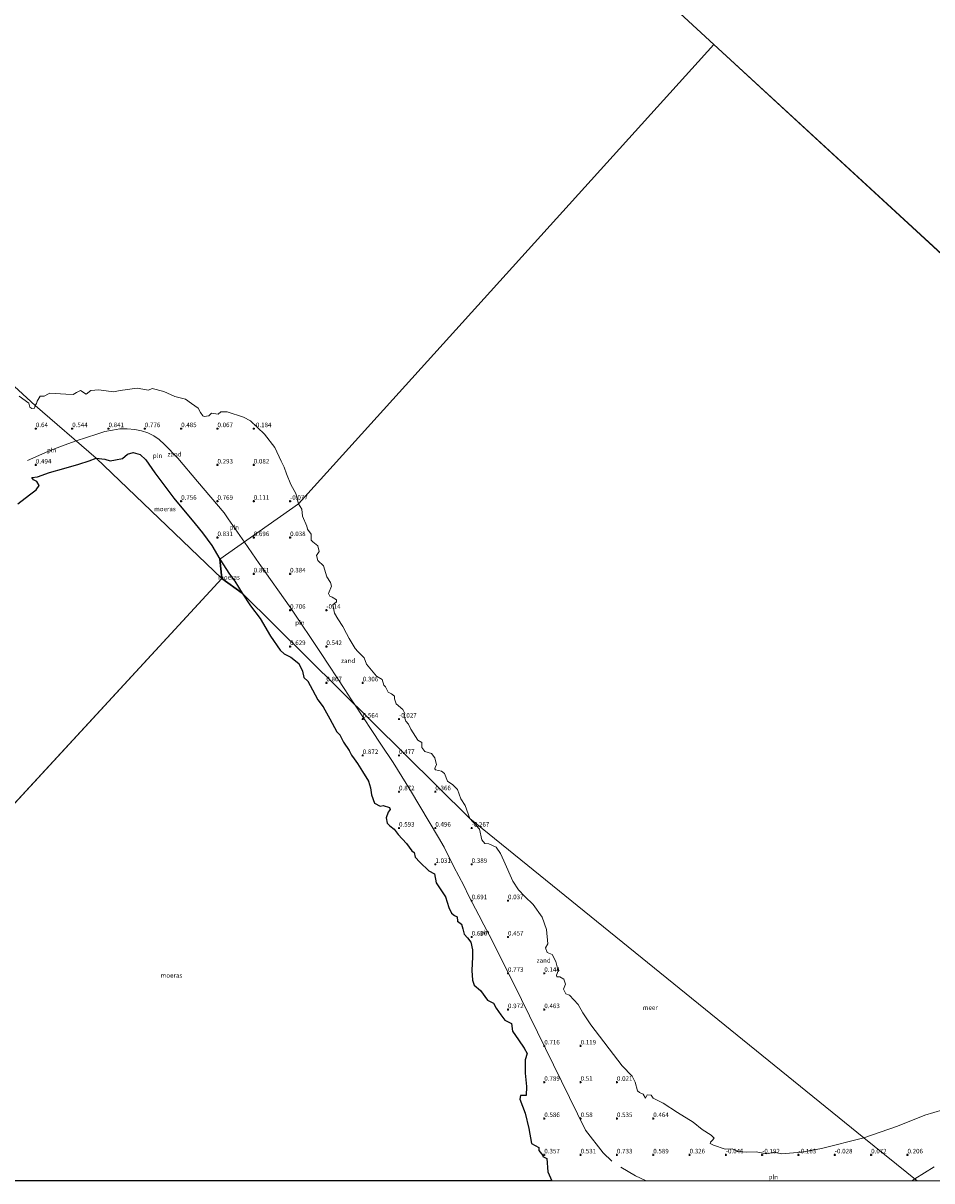
# Model space of a CAD drawing. Units: metres. Extents: x 152682 to 159265, y 512500 to 518751.
# Drawn here: x 155200 to 155700, y 512500 to 513138 of the extents above; entities that cross this region are included whole.
import ezdxf
from ezdxf.enums import TextEntityAlignment as Align

# ---------------------------------------------------------------- set-up
doc = ezdxf.new("R2010")
doc.units = ezdxf.units.M
doc.layers.get('0').update_dxf_attribs({"lineweight": 25})
for name, color, linetype, lineweight in [('B-ME-GW-HOOGTEPUNT-S-B1', 10, 'Continuous', 25), ('B-ME-IE-GRONDWERKLIJN-GROND_NIETINGERICHT-GV-B6', 253, 'Continuous', 18), ('B-ME-IE-HULPGEOMETRIE-L-B1', 53, 'Continuous', 18), ('B-ME-IE-INRICHTINGSELEMENT-L-B1', 253, 'Continuous', 18), ('B-ME-IE-MOERAS-GV-B6', 10, 'Continuous', 25), ('B-ME-KG-KADASTRAAL-OPNAMEDTMGRENS-L-B1', 10, 'Continuous', 25), ('B-ME-OB-WATERLIJN-L-B1', 133, 'OB-WATERLIJN', 18), ('B-ME-OG-WATER-GV-B6', 153, 'Continuous', 18)]:
    doc.layers.add(name, color=color, linetype=linetype, lineweight=lineweight)
doc.styles.add('NLCS-ISO', font='NLCS-ISO.TTF')
doc.linetypes.add('OB-WATERLIJN', pattern='A,10,[32,NLCS.SHX,S=2,R=0,X=0,Y=0],-12', length=22)

# ---------------------------------------------------------------- blocks, each defined once
blk = doc.blocks.new('d20bz_FeatureWriter_4_38_FMEBLOCK1')
at = {"layer": 'B-ME-IE-INRICHTINGSELEMENT-L-B1'}
blk.add_line((79.21, -3.81, 1.38), (80.95, -2.73, 1.38), dxfattribs=at)
blk.add_polyline3d([(-80.95, 3.81, 1.5), (-72.84, -1, 1.48), (-67.08, -3.81, 1.45)], dxfattribs=at)
blk = doc.blocks.new('d20bz_FeatureWriter_4_38_FMEBLOCK3')
at = {"layer": 'B-ME-OB-WATERLIJN-L-B1'}
for points in [[(-137.88, -24.83, -0.3), (-119.2, -18.37, -0.3), (-104.31, -12.25, -0.3), (-94.24, -9.32, -0.3), (-83.42, -4.13, -0.3), (-77.82, -0.83, -0.3), (-68.05, 4.46, -0.3), (-62.73, 7.14, -0.3), (-61.09, 9.16, -0.3), (-61.04, 10.06, -0.3), (-59.94, 10.39, -0.3), (-58.74, 12.14, -0.3), (-54.12, 13.53, -0.3), (-51.86, 15.35, -0.3), (-51.36, 18.74, -0.3), (-48.75, 20.02, -0.3), (-47.26, 19.5, -0.3), (-46.31, 19.11, -0.3), (-43.66, 21.96, -0.3), (-40.77, 23.21, -0.3), (-38.93, 26.27, -0.3), (-36.66, 27.06, -0.3), (-34.31, 28.79, -0.3), (-30.11, 30.54, -0.3), (-27.97, 33.58, -0.3), (-25.17, 33.5, -0.3), (-21.26, 33.73, -0.3), (-17.15, 36.18, -0.3), (-17.37, 37.75, -0.3), (-16.66, 37.95, -0.3), (-14.17, 37.58, -0.3), (-10.32, 38.8, -0.3), (-7.68, 40.31, -0.3), (-6.53, 42.94, -0.3), (-4.12, 44.96, -0.3), (-1.46, 43.24, -0.3), (2.14, 41.11, -0.3), (5.91, 41.39, -0.3), (8.85, 42.27, -0.3), (7.7, 43.38, -0.3), (5.89, 44.2, -0.3), (8.05, 47.32, -0.3), (10.88, 48.44, -0.3), (13.65, 48.37, -0.3), (17.28, 46.04, -0.3), (17.93, 44.2, -0.3), (16.95, 42.2, -0.3), (18.58, 42.04, -0.3), (21.74, 44.73, -0.3), (23.95, 46.44, -0.3), (27.83, 46.31, -0.3), (32.83, 46.66, -0.3), (39.53, 46.08, -0.3), (41.92, 44.54, -0.3), (44.44, 44.83, -0.3), (46, 44.77, -0.3), (53.15, 41.81, -0.3), (53.22, 39.92, -0.3), (55.28, 40.08, -0.3), (57.71, 40.39, -0.3), (60.77, 39.56, -0.3), (63.62, 40.13, -0.3), (66.9, 38.39, -0.3), (71.04, 37.8, -0.3), (80.39, 34.07, -0.3), (88.02, 29.81, -0.3), (96.17, 21.88, -0.3), (98.2, 18.01, -0.3), (104.95, 10.66, -0.3), (107.09, 7.91, -0.3), (113.86, -1.44, -0.3), (118.35, -6.87, -0.3), (124.55, -15.76, -0.3), (126.85, -18.42, -0.3), (128.51, -20.72, -0.3), (129.3, -21.89, -0.3), (131.2, -25.07, -0.3), (130.83, -26.94, -0.3), (129.8, -27.18, -0.3), (130.78, -28.37, -0.3), (131.83, -29.92, -0.3), (130.79, -31.22, -0.3), (131.72, -37.64, -0.3), (136.92, -42.21, -0.3), (137.88, -45.82, -0.3), (136.72, -47.34, -0.3), (135.62, -48.11, -0.3), (135.74, -48.44, -0.3)], [(84.2, -48.44, -0.3), (78.27, -39.98, -0.3), (71.8, -30.53, -0.3), (60.64, -16.69, -0.3), (59.34, -14.96, -0.3), (53.99, -7.21, -0.3), (49.72, -2.62, -0.3), (42.91, 4.67, -0.3), (33.57, 11.27, -0.3), (27.75, 14.51, -0.3), (24.84, 16.06, -0.3), (21.05, 15.4, -0.3), (18.79, 14.55, -0.3), (8.83, 16.72, -0.3), (5.43, 16.9, -0.3), (-2.34, 12.86, -0.3), (-11.22, 9.71, -0.3), (-16.08, 8.84, -0.3), (-17.17, 8.8, -0.3), (-17.56, 7.83, -0.3), (-20.49, 6.81, -0.3), (-25.06, 2.48, -0.3), (-30.95, -1.72, -0.3), (-45.14, -12.44, -0.3), (-57.26, -20.31, -0.3), (-69.99, -29.66, -0.3), (-77.53, -36.02, -0.3), (-88.78, -43.86, -0.3), (-95.33, -48.44, -0.3)]]:
    blk.add_polyline3d(points, dxfattribs=at)
blk = doc.blocks.new('hoogtepunt')
for p, q in [((-0.5, 0), (0.5, 0)), ((0, 0.5), (0, -0.5))]:
    blk.add_line(p, q)

msp = doc.modelspace()

# ---------------------------------------------------------------- linework, layer by layer
at = {"layer": 'B-ME-IE-GRONDWERKLIJN-GROND_NIETINGERICHT-GV-B6'}
for points in [[(155240.1774, 512898.1278, 0.3091), (155206.468, 512927.061, -0.3), (155207.232, 512928.221, -0.3), (155207.6, 512929.485, -0.3), (155209.181, 512932.287, -0.3), (155211.393, 512932.186, -0.3), (155213.759, 512933.556, -0.3), (155214.58, 512933.77, -0.3), (155223.308, 512933.337, -0.3), (155227.409, 512933.081, -0.3), (155229.307, 512934.263, -0.3), (155231.488, 512935.38, -0.3), (155234.588, 512933.288, -0.3), (155237.227, 512935.297, -0.3), (155241.5, 512935.698, -0.3), (155249.721, 512934.51, -0.3), (155253.241, 512935.286, -0.3), (155262.591, 512936.585, -0.3), (155268.934, 512935.54, -0.3), (155270.856, 512936.399, -0.3), (155277.332, 512934.716, -0.3), (155283.5, 512931.971, -0.3), (155289.206, 512930.479, -0.3), (155292.599, 512928.129, -0.3), (155296.217, 512925.617, -0.3), (155297.616, 512923.216, -0.3), (155298.757, 512921.356, -0.3), (155299.564, 512921.064, -0.3), (155302.228, 512921.321, -0.3), (155303.668, 512922.88, -0.3), (155307.327, 512922.37, -0.3), (155308.822, 512923.495, -0.3), (155312.269, 512923.545, -0.3), (155321.291, 512920.667, -0.3), (155325.116, 512918.544, -0.3), (155332.786, 512911.289, -0.3), (155338.47, 512903.997, -0.3), (155341.887, 512896.431, -0.3), (155343.54, 512893.129, -0.3), (155344.968, 512889.5, -0.3), (155347.379, 512883.611, -0.3), (155350.132, 512878.595, -0.3), (155351.577, 512872.913, -0.3), (155308.1972, 512842.3337, 0.5941), (155303.8238, 512849.8878, 0.8601), (155298.6552, 512856.9118, 0.0516), (155294.5468, 512861.8153, 0.9153), (155282.9175, 512876.062, 0.6311), (155272.4147, 512889.9111, 0.8263), (155267.4449, 512897.0676, 0.4954), (155264.3968, 512900.1158, 0.6365), (155260.4872, 512901.176, 0.4974), (155257.3728, 512900.182, 0.3968), (155254.5235, 512897.8628, 0.3411), (155250.8127, 512897.0676, 0.2984), (155247.7977, 512896.5375, 0.2656), (155244.8159, 512897.4652, 0.3003), (155240.1774, 512898.1278, 0.3091)], [(155197.662, 512932.254, -0.3), (155203.004, 512928.265, -0.3), (155203.646, 512926.228, -0.3), (155204.658, 512925.334, -0.3), (155206.084, 512925.574, -0.3), (155206.468, 512927.061, -0.3), (155240.1774, 512898.1278, 0.3091)], [(155240.1774, 512898.1278, 0.3091), (155236.2678, 512896.6038, 0.3121), (155230.6354, 512894.6821, 0.3415), (155222.2199, 512892.4292, 0.4404), (155214.3676, 512890.2425, 0.497), (155207.8075, 512887.7244, 0.9083), (155204.6931, 512887.4594, 0.9686), (155205.5545, 512886.1341, 0.8949), (155207.4762, 512885.2727, 0.6399), (155208.7352, 512882.9534, 0.7385), (155207.0124, 512880.5679, 0.3604), (155203.4341, 512877.9174, 0.3871), (155196.874, 512872.8151, 0.9777)], [(155445.899, 512699.588, -0.3), (155320.4229, 512823.7799, 0.4467), (155316.447, 512830.34, 0.4341), (155313.5314, 512834.2495, 0.4885), (155308.1972, 512842.3337, 0.5941), (155351.577, 512872.913, -0.3), (155353.402, 512869.977, -0.3), (155353.657, 512866.196, -0.3), (155356.141, 512860.552, -0.3), (155356.55, 512858.926, -0.3), (155358.517, 512856.214, -0.3), (155358.465, 512852.81, -0.3), (155359.433, 512851.924, -0.3), (155362.243, 512849.71, -0.3), (155362.811, 512846.6, -0.3), (155361.504, 512844.502, -0.3), (155362.134, 512841.638, -0.3), (155365.289, 512838.767, -0.3), (155367.209, 512832.682, -0.3), (155369.179, 512829.657, -0.3), (155369.7, 512827.564, -0.3), (155368.12, 512823.443, -0.3), (155368.714, 512821.987, -0.3), (155370.106, 512821.485, -0.3), (155372.475, 512820.093, -0.3), (155372.479, 512818.886, -0.3), (155370.427, 512817.249, -0.3), (155371.265, 512812.688, -0.3), (155373.202, 512809.501, -0.3), (155375.849, 512805.365, -0.3), (155378.004, 512801.497, -0.3), (155379.405, 512798.759, -0.3), (155382.745, 512793.283, -0.3), (155384.134, 512791.598, -0.3), (155387.59, 512788.088, -0.3), (155389.037, 512784.54, -0.3), (155394.53, 512778.045, -0.3), (155397.641, 512776.156, -0.3), (155398.575, 512773.068, -0.3), (155399.372, 512772.015, -0.3), (155400.828, 512769.229, -0.3), (155402.714, 512768.332, -0.3), (155404.309, 512766.889, -0.3), (155404.311, 512765.411, -0.3), (155405.325, 512762.68, -0.3), (155409.061, 512759.562, -0.3), (155410.16, 512757.473, -0.3), (155409.779, 512755.92, -0.3), (155410.637, 512753.145, -0.3), (155412.037, 512751.457, -0.3), (155413.434, 512748.797, -0.3), (155417.286, 512742.764, -0.3), (155419.419, 512741.463, -0.3), (155419.418, 512738.771, -0.3), (155421.076, 512736.484, -0.3), (155424.784, 512735.328, -0.3), (155426.569, 512733.078, -0.3), (155427.518, 512729.233, -0.3), (155426.778, 512727.822, -0.3), (155426.636, 512726.953, -0.3), (155427.032, 512726.464, -0.3), (155430.232, 512725.737, -0.3), (155431.903, 512724.363, -0.3), (155433.602, 512720.084, -0.3), (155436.559, 512718.129, -0.3), (155439.021, 512715.541, -0.3), (155440.909, 512710.468, -0.3), (155443.231, 512706.695, -0.3), (155445.899, 512699.588, -0.3)], [(155692.3, 512500, -0.3), (155491.067, 512500, -0.0094), (155488.8323, 512504.9847, 0.0237), (155488.236, 512512.2737, 0.3175), (155485.983, 512513.4664, 0.3288), (155486.0493, 512513.9303, 0.3354), (155483.9288, 512516.7796, 0.611), (155483.8626, 512518.4362, 0.7344), (155479.8205, 512520.6229, 0.352), (155478.4289, 512528.7734, 0.6081), (155476.3085, 512537.2551, 0.3605), (155473.4923, 512544.9417, 0.3489), (155473.8236, 512546.9297, 0.3739), (155476.8055, 512546.9959, 0.409), (155477.0705, 512551.8994, 0.3888), (155476.3085, 512559.321, 0.5478), (155476.3747, 512566.7425, 0.3415), (155477.435, 512570.1883, 1.1119), (155475.7121, 512573.1701, 0.7957), (155472.5977, 512577.7423, 0.5548), (155469.3176, 512582.3808, 0.9426), (155468.8538, 512586.6879, 0.6631), (155465.2093, 512588.4771, 0.806), (155462.8901, 512591.5252, 0.4554), (155460.4383, 512595.1697, 0.4759), (155458.9142, 512597.8865, 0.5439), (155455.6673, 512599.6094, 0.6285), (155451.6583, 512604.8442, 0.1047), (155448.2789, 512607.8261, 0.48), (155447.2849, 512610.4766, 0.4143), (155447.0199, 512615.7778, 0.3708), (155447.2849, 512623.4644, 0.7455), (155447.2849, 512627.3077, 1.0827), (155446.4235, 512631.4823, 1.0386), (155444.6344, 512633.934, 0.9758), (155442.779, 512635.7894, 0.434), (155441.9507, 512638.7713, 0.7798), (155441.2218, 512641.2893, 0.9856), (155439.1013, 512642.9459, 0.6964), (155438.9026, 512645.4639, 0.6782), (155437.511, 512646.1928, 0.6235), (155435.8544, 512647.4519, 0.3489), (155434.3304, 512650.6325, 0.5147), (155432.4087, 512656.4637, 1.2389), (155427.2401, 512664.2166, 0.775), (155426.3787, 512669.0539, 0.7453), (155423.2974, 512670.7105, 1.4764), (155418.3276, 512675.4814, 0.8225), (155415.8096, 512678.3308, 0.801), (155415.2795, 512680.8488, 0.9342), (155414.0205, 512681.7102, 0.8466), (155410.9724, 512685.7523, 0.5729), (155406.367, 512690.7221, 0.464), (155404.1141, 512693.704, 0.8384), (155401.7286, 512695.4931, 0.8883), (155400.337, 512696.9509, 1.0212), (155399.8069, 512699.8665, 0.5793), (155400.9334, 512703.1135, 0.448), (155401.9936, 512704.5713, 0.3641), (155401.596, 512705.5652, 0.077), (155398.2166, 512706.6917, 0.2038), (155396.4937, 512706.4266, 0.6284), (155393.3793, 512707.9507, 0.7238), (155391.6565, 512712.5892, 0.6696), (155391.1263, 512716.4987, 0.6091), (155389.9999, 512720.1433, 0.568), (155386.7198, 512725.3781, 0.5799), (155384.003, 512729.884, 0.8217), (155382.2139, 512732.4021, 0.8435), (155380.6235, 512734.5225, 1.082), (155379.4308, 512737.0405, 0.5572), (155376.3164, 512741.679, 0.4437), (155374.2622, 512745.5886, 0.6732), (155372.5393, 512747.2452, 0.5536), (155368.7292, 512754.5342, 0.6754), (155365.0184, 512761.1606, 0.6756), (155362.1028, 512764.9376, 0.5441), (155359.1872, 512770.5037, 0.3673), (155356.7354, 512775.2747, 0.2473), (155354.4825, 512777.1964, 0.3375), (155353.6873, 512780.7084, 0.1941), (155351.7656, 512784.9493, 0.2943), (155347.2928, 512788.4612, 0.3271), (155343.7146, 512790.2504, 0.3315), (155341.4616, 512792.3045, 0.2171), (155336.1605, 512799.9911, 0.2506), (155330.4618, 512809.6657, 0.2792), (155325.1276, 512816.7559, 0.3754), (155320.4229, 512823.7799, 0.4467), (155445.899, 512699.588, -0.3), (155451.285, 512693.72, -0.3), (155452.47, 512687.74, -0.3), (155454.179, 512685.768, -0.3), (155456.251, 512685.584, -0.3), (155460.299, 512683.73, -0.3), (155462.816, 512680.355, -0.3), (155464.611, 512676.175, -0.3), (155469.585, 512665.139, -0.3), (155472.678, 512660.242, -0.3), (155476.243, 512656.642, -0.3), (155480.685, 512652.289, -0.3), (155485.773, 512645.312, -0.3), (155488.02, 512638.5, -0.3), (155488.837, 512630.592, -0.3), (155487.474, 512628.407, -0.3), (155488.433, 512625.823, -0.3), (155491.127, 512624.635, -0.3), (155493.323, 512620.822, -0.3), (155494.507, 512615.585, -0.3), (155493.571, 512613.218, -0.3), (155493.839, 512612.281, -0.3), (155495.501, 512612.426, -0.3), (155497.561, 512611.08, -0.3), (155498.555, 512608.4, -0.3), (155497.546, 512605.607, -0.3), (155498.793, 512603.077, -0.3), (155500.677, 512602.229, -0.3), (155505.522, 512597.05, -0.3), (155508.133, 512592.627, -0.3), (155512.5, 512585.977, -0.3), (155529.834, 512563.37, -0.3), (155535.239, 512557.679, -0.3), (155536.957, 512554.42, -0.3), (155538.169, 512549.656, -0.3), (155539.377, 512548.671, -0.3), (155541.391, 512547.746, -0.3), (155542.591, 512545.568, -0.3), (155543.469, 512547.401, -0.3), (155545.81, 512547.148, -0.3), (155546.858, 512545.504, -0.3), (155552.294, 512542.727, -0.3), (155560.24, 512537.583, -0.3), (155568.831, 512532.38, -0.3), (155573.755, 512528.313, -0.3), (155578.7, 512525.251, -0.3), (155580.421, 512523.438, -0.3), (155579.415, 512522.147, -0.3), (155578.334, 512521.246, -0.3), (155578.209, 512520.644, -0.3), (155580.042, 512519.567, -0.3), (155586.521, 512517.37, -0.3), (155590.261, 512517.656, -0.3), (155593.54, 512516.197, -0.3), (155598.5, 512515.849, -0.3), (155603.5, 512515.979, -0.3), (155609.5, 512514.865, -0.3), (155613.471, 512515.864, -0.3), (155617.5, 512514.841, -0.3), (155628.602, 512515.799, -0.3), (155639.554, 512517.839, -0.3), (155662.79, 512523.61, -0.3), (155692.3, 512500, -0.3)], [(155705.3399, 512500, -0.3), (155692.3, 512500, -0.3), (155662.79, 512523.61, -0.3), (155681.467, 512530.069, -0.3), (155696.362, 512536.184, -0.3), (155706.433, 512539.119, -0.3)]]:
    msp.add_polyline3d(points, dxfattribs=at)
at = {"layer": 'B-ME-IE-HULPGEOMETRIE-L-B1'}
msp.add_line((155309.2574, 512831.8133, -0.3), (155038.2124, 512537.6457, -0.3), dxfattribs=at)
for points in [[(154720.9222, 513373.9034, -0.3), (155206.468, 512927.061, -0.3), (155240.1774, 512898.1278, 0.3091), (155309.2574, 512831.8133, -0.3)], [(155580.3024, 513125.9809, -0.3), (155351.577, 512872.913, -0.3), (155308.1972, 512842.3337, 0.5941), (155309.2574, 512831.8133, -0.3)], [(155309.2574, 512831.8133, -0.3), (155320.4229, 512823.7799, 0.4467), (155445.899, 512699.588, -0.3), (155662.79, 512523.61, -0.3), (155692.3, 512500, -0.3)]]:
    msp.add_polyline3d(points, dxfattribs=at)
at = {"layer": 'B-ME-IE-INRICHTINGSELEMENT-L-B1'}
for points in [[(155310.6439, 512867.9962, 1.484), (155295.959, 512885.128, 1.577), (155285.088, 512898.135, 1.473), (155277.63, 512905.625, 1.307), (155274.8235, 512908.3565, 1.3359), (155271.764, 512910.396, 1.363), (155268.545, 512911.9247, 1.3605), (155265.023, 512913.047, 1.358), (155261.3549, 512913.9235, 1.3892), (155257.157, 512914.12, 1.424), (155253.1954, 512914.1429, 1.4162), (155249.0472, 512913.5106, 1.408), (155244.8537, 512912.6791, 1.3914), (155240.446, 512911.364, 1.373), (155229.1556, 512907.5879, 1.3629)], [(155229.1556, 512907.5879, 1.3629), (155224.5252, 512906.0393, 1.3587), (155217.124, 512903.151, 1.352), (155213.3933, 512901.7266, 1.3483), (155202.317, 512896.79, 1.337)], [(155310.6439, 512867.9962, 1.484), (155312.839, 512864.696, 1.397), (155321.7271, 512851.8713, 1.3752)], [(155321.7271, 512851.8713, 1.3752), (155329.942, 512840.018, 1.355), (155347.265, 512815.389, 1.434), (155363.941, 512790.41, 1.426), (155377.0557, 512770.5494, 1.4403), (155380.3722, 512765.4626, 1.444), (155382.3069, 512762.5292, 1.4424)], [(155382.3069, 512762.5292, 1.4424), (155396.843, 512740.49, 1.43), (155403.584, 512730.4978, 1.4316), (155413.194, 512714.964, 1.434), (155428.577, 512689.148, 1.385), (155431.7235, 512683.7659, 1.3854), (155437.0694, 512673.0348, 1.3862), (155442.593, 512662.602, 1.387), (155445.3975, 512656.8678, 1.3893), (155450.8958, 512646.2701, 1.3937), (155453.6615, 512640.9612, 1.3958), (155456.5685, 512635.5712, 1.398), (155470.001, 512608.914, 1.37), (155483.06, 512581.908, 1.42), (155496.382, 512554.968, 1.444), (155509.608, 512527.887, 1.356), (155519.303, 512515.441, 1.431), (155524.1473, 512510.8331, 1.442)], [(155690.9484, 512501.0814, 1.3825), (155701.498, 512507.647, 1.416)]]:
    msp.add_polyline3d(points, dxfattribs=at)
at = {"layer": 'B-ME-IE-MOERAS-GV-B6'}
for points in [[(155240.1774, 512898.1278, 0.3091), (155309.2574, 512831.8133, -0.3), (155038.2124, 512537.6457, -0.3)], [(155196.874, 512872.8151, 0.9777), (155203.4341, 512877.9174, 0.3871), (155207.0124, 512880.5679, 0.3604), (155208.7352, 512882.9534, 0.7385), (155207.4762, 512885.2727, 0.6399), (155205.5545, 512886.1341, 0.8949), (155204.6931, 512887.4594, 0.9686), (155207.8075, 512887.7244, 0.9083), (155214.3676, 512890.2425, 0.497), (155222.2199, 512892.4292, 0.4404), (155230.6354, 512894.6821, 0.3415), (155236.2678, 512896.6038, 0.3121), (155240.1774, 512898.1278, 0.3091)], [(155240.1774, 512898.1278, 0.3091), (155244.8159, 512897.4652, 0.3003), (155247.7977, 512896.5375, 0.2656), (155250.8127, 512897.0676, 0.2984), (155254.5235, 512897.8628, 0.3411), (155257.3728, 512900.182, 0.3968), (155260.4872, 512901.176, 0.4974), (155264.3968, 512900.1158, 0.6365), (155267.4449, 512897.0676, 0.4954), (155272.4147, 512889.9111, 0.8263), (155282.9175, 512876.062, 0.6311), (155294.5468, 512861.8153, 0.9153), (155298.6552, 512856.9118, 0.0516), (155303.8238, 512849.8878, 0.8601), (155308.1972, 512842.3337, 0.5941), (155309.2574, 512831.8133, -0.3), (155240.1774, 512898.1278, 0.3091)], [(155309.2574, 512831.8133, -0.3), (155308.1972, 512842.3337, 0.5941), (155313.5314, 512834.2495, 0.4885), (155316.447, 512830.34, 0.4341), (155320.4229, 512823.7799, 0.4467), (155309.2574, 512831.8133, -0.3)], [(155038.2124, 512537.6457, -0.3), (155309.2574, 512831.8133, -0.3), (155320.4229, 512823.7799, 0.4467), (155325.1276, 512816.7559, 0.3754), (155330.4618, 512809.6657, 0.2792), (155336.1605, 512799.9911, 0.2506), (155341.4616, 512792.3045, 0.2171), (155343.7146, 512790.2504, 0.3315), (155347.2928, 512788.4612, 0.3271), (155351.7656, 512784.9493, 0.2943), (155353.6873, 512780.7084, 0.1941), (155354.4825, 512777.1964, 0.3375), (155356.7354, 512775.2747, 0.2473), (155359.1872, 512770.5037, 0.3673), (155362.1028, 512764.9376, 0.5441), (155365.0184, 512761.1606, 0.6756), (155368.7292, 512754.5342, 0.6754), (155372.5393, 512747.2452, 0.5536), (155374.2622, 512745.5886, 0.6732), (155376.3164, 512741.679, 0.4437), (155379.4308, 512737.0405, 0.5572), (155380.6235, 512734.5225, 1.082), (155382.2139, 512732.4021, 0.8435), (155384.003, 512729.884, 0.8217), (155386.7198, 512725.3781, 0.5799), (155389.9999, 512720.1433, 0.568), (155391.1263, 512716.4987, 0.6091), (155391.6565, 512712.5892, 0.6696), (155393.3793, 512707.9507, 0.7238), (155396.4937, 512706.4266, 0.6284), (155398.2166, 512706.6917, 0.2038), (155401.596, 512705.5652, 0.077), (155401.9936, 512704.5713, 0.3641), (155400.9334, 512703.1135, 0.448), (155399.8069, 512699.8665, 0.5793), (155400.337, 512696.9509, 1.0212), (155401.7286, 512695.4931, 0.8883), (155404.1141, 512693.704, 0.8384), (155406.367, 512690.7221, 0.464), (155410.9724, 512685.7523, 0.5729), (155414.0205, 512681.7102, 0.8466), (155415.2795, 512680.8488, 0.9342), (155415.8096, 512678.3308, 0.801), (155418.3276, 512675.4814, 0.8225), (155423.2974, 512670.7105, 1.4764), (155426.3787, 512669.0539, 0.7453), (155427.2401, 512664.2166, 0.775), (155432.4087, 512656.4637, 1.2389), (155434.3304, 512650.6325, 0.5147), (155435.8544, 512647.4519, 0.3489), (155437.511, 512646.1928, 0.6235), (155438.9026, 512645.4639, 0.6782), (155439.1013, 512642.9459, 0.6964), (155441.2218, 512641.2893, 0.9856), (155441.9507, 512638.7713, 0.7798), (155442.779, 512635.7894, 0.434), (155444.6344, 512633.934, 0.9758), (155446.4235, 512631.4823, 1.0386), (155447.2849, 512627.3077, 1.0827), (155447.2849, 512623.4644, 0.7455), (155447.0199, 512615.7778, 0.3708), (155447.2849, 512610.4766, 0.4143), (155448.2789, 512607.8261, 0.48), (155451.6583, 512604.8442, 0.1047), (155455.6673, 512599.6094, 0.6285), (155458.9142, 512597.8865, 0.5439), (155460.4383, 512595.1697, 0.4759), (155462.8901, 512591.5252, 0.4554), (155465.2093, 512588.4771, 0.806), (155468.8538, 512586.6879, 0.6631), (155469.3176, 512582.3808, 0.9426), (155472.5977, 512577.7423, 0.5548), (155475.7121, 512573.1701, 0.7957), (155477.435, 512570.1883, 1.1119), (155476.3747, 512566.7425, 0.3415), (155476.3085, 512559.321, 0.5478), (155477.0705, 512551.8994, 0.3888), (155476.8055, 512546.9959, 0.409), (155473.8236, 512546.9297, 0.3739), (155473.4923, 512544.9417, 0.3489), (155476.3085, 512537.2551, 0.3605), (155478.4289, 512528.7734, 0.6081), (155479.8205, 512520.6229, 0.352), (155483.8626, 512518.4362, 0.7344), (155483.9288, 512516.7796, 0.611), (155486.0493, 512513.9303, 0.3354), (155485.983, 512513.4664, 0.3288), (155488.236, 512512.2737, 0.3175), (155488.8323, 512504.9847, 0.0237), (155491.067, 512500, -0.0094)], [(155491.067, 512500, -0.0094), (155080.4773, 512500, -0.2531)]]:
    msp.add_polyline3d(points, dxfattribs=at)
at = {"layer": 'B-ME-KG-KADASTRAAL-OPNAMEDTMGRENS-L-B1'}
for p, q in [((154991.9673, 513668.071, -0.3), (155580.3024, 513125.9809, -0.3)), ((155580.3024, 513125.9809, -0.3), (156168.6375, 512583.891, -0.3))]:
    msp.add_line(p, q, dxfattribs=at)
at = {"layer": 'B-ME-OB-WATERLIJN-L-B1'}
for points in [[(155197.662, 512932.254, -0.3), (155203.004, 512928.265, -0.3), (155203.646, 512926.228, -0.3), (155204.658, 512925.334, -0.3), (155206.084, 512925.574, -0.3), (155206.468, 512927.061, -0.3), (155207.232, 512928.221, -0.3), (155207.6, 512929.485, -0.3), (155209.181, 512932.287, -0.3), (155211.393, 512932.186, -0.3), (155213.759, 512933.556, -0.3), (155214.58, 512933.77, -0.3), (155223.308, 512933.337, -0.3), (155227.409, 512933.081, -0.3), (155229.307, 512934.263, -0.3), (155231.488, 512935.38, -0.3), (155234.588, 512933.288, -0.3), (155237.227, 512935.297, -0.3), (155241.5, 512935.698, -0.3), (155249.721, 512934.51, -0.3), (155253.241, 512935.286, -0.3), (155262.591, 512936.585, -0.3), (155268.934, 512935.54, -0.3), (155270.856, 512936.399, -0.3), (155277.332, 512934.716, -0.3), (155283.5, 512931.971, -0.3), (155289.206, 512930.479, -0.3), (155292.599, 512928.129, -0.3), (155296.217, 512925.617, -0.3), (155297.616, 512923.216, -0.3), (155298.757, 512921.356, -0.3), (155299.564, 512921.064, -0.3), (155302.228, 512921.321, -0.3), (155303.668, 512922.88, -0.3), (155307.327, 512922.37, -0.3), (155308.822, 512923.495, -0.3), (155312.269, 512923.545, -0.3), (155321.291, 512920.667, -0.3), (155325.116, 512918.544, -0.3), (155332.786, 512911.289, -0.3), (155338.47, 512903.997, -0.3), (155341.887, 512896.431, -0.3), (155343.54, 512893.129, -0.3), (155344.968, 512889.5, -0.3), (155347.379, 512883.611, -0.3), (155350.132, 512878.595, -0.3), (155351.577, 512872.913, -0.3)], [(155351.577, 512872.913, -0.3), (155353.402, 512869.977, -0.3), (155353.657, 512866.196, -0.3), (155356.141, 512860.552, -0.3), (155356.55, 512858.926, -0.3), (155358.517, 512856.214, -0.3), (155358.465, 512852.81, -0.3), (155359.433, 512851.924, -0.3), (155362.243, 512849.71, -0.3), (155362.811, 512846.6, -0.3), (155361.504, 512844.502, -0.3), (155362.134, 512841.638, -0.3), (155365.289, 512838.767, -0.3), (155367.209, 512832.682, -0.3), (155369.179, 512829.657, -0.3), (155369.7, 512827.564, -0.3), (155368.12, 512823.443, -0.3), (155368.714, 512821.987, -0.3), (155370.106, 512821.485, -0.3), (155372.475, 512820.093, -0.3), (155372.479, 512818.886, -0.3), (155370.427, 512817.249, -0.3), (155371.265, 512812.688, -0.3), (155373.202, 512809.501, -0.3), (155375.849, 512805.365, -0.3), (155378.004, 512801.497, -0.3), (155379.405, 512798.759, -0.3), (155382.745, 512793.283, -0.3), (155384.134, 512791.598, -0.3), (155387.59, 512788.088, -0.3), (155389.037, 512784.54, -0.3), (155394.53, 512778.045, -0.3), (155397.641, 512776.156, -0.3), (155398.575, 512773.068, -0.3), (155399.372, 512772.015, -0.3), (155400.828, 512769.229, -0.3), (155402.714, 512768.332, -0.3), (155404.309, 512766.889, -0.3), (155404.311, 512765.411, -0.3), (155405.325, 512762.68, -0.3), (155409.061, 512759.562, -0.3), (155410.16, 512757.473, -0.3), (155409.779, 512755.92, -0.3), (155410.637, 512753.145, -0.3), (155412.037, 512751.457, -0.3), (155413.434, 512748.797, -0.3), (155417.286, 512742.764, -0.3), (155419.419, 512741.463, -0.3), (155419.418, 512738.771, -0.3), (155421.076, 512736.484, -0.3), (155424.784, 512735.328, -0.3), (155426.569, 512733.078, -0.3), (155427.518, 512729.233, -0.3), (155426.778, 512727.822, -0.3), (155426.636, 512726.953, -0.3), (155427.032, 512726.464, -0.3), (155430.232, 512725.737, -0.3), (155431.903, 512724.363, -0.3), (155433.602, 512720.084, -0.3), (155436.559, 512718.129, -0.3), (155439.021, 512715.541, -0.3), (155440.909, 512710.468, -0.3), (155443.231, 512706.695, -0.3), (155445.899, 512699.588, -0.3)], [(155445.899, 512699.588, -0.3), (155451.285, 512693.72, -0.3), (155452.47, 512687.74, -0.3), (155454.179, 512685.768, -0.3), (155456.251, 512685.584, -0.3), (155460.299, 512683.73, -0.3), (155462.816, 512680.355, -0.3), (155464.611, 512676.175, -0.3), (155469.585, 512665.139, -0.3), (155472.678, 512660.242, -0.3), (155476.243, 512656.642, -0.3), (155480.685, 512652.289, -0.3), (155485.773, 512645.312, -0.3), (155488.02, 512638.5, -0.3), (155488.837, 512630.592, -0.3), (155487.474, 512628.407, -0.3), (155488.433, 512625.823, -0.3), (155491.127, 512624.635, -0.3), (155493.323, 512620.822, -0.3), (155494.507, 512615.585, -0.3), (155493.571, 512613.218, -0.3), (155493.839, 512612.281, -0.3), (155495.501, 512612.426, -0.3), (155497.561, 512611.08, -0.3), (155498.555, 512608.4, -0.3), (155497.546, 512605.607, -0.3), (155498.793, 512603.077, -0.3), (155500.677, 512602.229, -0.3), (155505.522, 512597.05, -0.3), (155508.133, 512592.627, -0.3), (155512.5, 512585.977, -0.3), (155529.834, 512563.37, -0.3), (155535.239, 512557.679, -0.3), (155536.957, 512554.42, -0.3), (155538.169, 512549.656, -0.3), (155539.377, 512548.671, -0.3), (155541.391, 512547.746, -0.3), (155542.591, 512545.568, -0.3), (155543.469, 512547.401, -0.3), (155545.81, 512547.148, -0.3), (155546.858, 512545.504, -0.3), (155552.294, 512542.727, -0.3), (155560.24, 512537.583, -0.3), (155568.831, 512532.38, -0.3), (155573.755, 512528.313, -0.3), (155578.7, 512525.251, -0.3), (155580.421, 512523.438, -0.3), (155579.415, 512522.147, -0.3), (155578.334, 512521.246, -0.3), (155578.209, 512520.644, -0.3), (155580.042, 512519.567, -0.3), (155586.521, 512517.37, -0.3), (155590.261, 512517.656, -0.3), (155593.54, 512516.197, -0.3), (155598.5, 512515.849, -0.3), (155603.5, 512515.979, -0.3), (155609.5, 512514.865, -0.3), (155613.471, 512515.864, -0.3), (155617.5, 512514.841, -0.3), (155628.602, 512515.799, -0.3), (155639.554, 512517.839, -0.3), (155662.79, 512523.61, -0.3)]]:
    msp.add_polyline3d(points, dxfattribs=at)
at = {"layer": 'B-ME-OG-WATER-GV-B6'}
for points in [[(154991.9673, 513668.071, -0.3), (155580.3024, 513125.9809, -0.3), (155351.577, 512872.913, -0.3), (155350.132, 512878.595, -0.3), (155347.379, 512883.611, -0.3), (155344.968, 512889.5, -0.3), (155343.54, 512893.129, -0.3), (155341.887, 512896.431, -0.3), (155338.47, 512903.997, -0.3), (155332.786, 512911.289, -0.3), (155325.116, 512918.544, -0.3), (155321.291, 512920.667, -0.3), (155312.269, 512923.545, -0.3), (155308.822, 512923.495, -0.3), (155307.327, 512922.37, -0.3), (155303.668, 512922.88, -0.3), (155302.228, 512921.321, -0.3), (155299.564, 512921.064, -0.3), (155298.757, 512921.356, -0.3), (155297.616, 512923.216, -0.3), (155296.217, 512925.617, -0.3), (155292.599, 512928.129, -0.3), (155289.206, 512930.479, -0.3), (155283.5, 512931.971, -0.3), (155277.332, 512934.716, -0.3), (155270.856, 512936.399, -0.3), (155268.934, 512935.54, -0.3), (155262.591, 512936.585, -0.3), (155253.241, 512935.286, -0.3), (155249.721, 512934.51, -0.3), (155241.5, 512935.698, -0.3), (155237.227, 512935.297, -0.3), (155234.588, 512933.288, -0.3), (155231.488, 512935.38, -0.3), (155229.307, 512934.263, -0.3), (155227.409, 512933.081, -0.3), (155223.308, 512933.337, -0.3), (155214.58, 512933.77, -0.3), (155213.759, 512933.556, -0.3), (155211.393, 512932.186, -0.3), (155209.181, 512932.287, -0.3), (155207.6, 512929.485, -0.3), (155207.232, 512928.221, -0.3), (155206.468, 512927.061, -0.3), (154720.9222, 513373.9034, -0.3)], [(154720.9222, 513373.9034, -0.3), (155206.468, 512927.061, -0.3), (155206.084, 512925.574, -0.3), (155204.658, 512925.334, -0.3), (155203.646, 512926.228, -0.3), (155203.004, 512928.265, -0.3), (155197.662, 512932.254, -0.3)], [(155706.433, 512539.119, -0.3), (155696.362, 512536.184, -0.3), (155681.467, 512530.069, -0.3), (155662.79, 512523.61, -0.3), (155445.899, 512699.588, -0.3), (155443.231, 512706.695, -0.3), (155440.909, 512710.468, -0.3), (155439.021, 512715.541, -0.3), (155436.559, 512718.129, -0.3), (155433.602, 512720.084, -0.3), (155431.903, 512724.363, -0.3), (155430.232, 512725.737, -0.3), (155427.032, 512726.464, -0.3), (155426.636, 512726.953, -0.3), (155426.778, 512727.822, -0.3), (155427.518, 512729.233, -0.3), (155426.569, 512733.078, -0.3), (155424.784, 512735.328, -0.3), (155421.076, 512736.484, -0.3), (155419.418, 512738.771, -0.3), (155419.419, 512741.463, -0.3), (155417.286, 512742.764, -0.3), (155413.434, 512748.797, -0.3), (155412.037, 512751.457, -0.3), (155410.637, 512753.145, -0.3), (155409.779, 512755.92, -0.3), (155410.16, 512757.473, -0.3), (155409.061, 512759.562, -0.3), (155405.325, 512762.68, -0.3), (155404.311, 512765.411, -0.3), (155404.309, 512766.889, -0.3), (155402.714, 512768.332, -0.3), (155400.828, 512769.229, -0.3), (155399.372, 512772.015, -0.3), (155398.575, 512773.068, -0.3), (155397.641, 512776.156, -0.3), (155394.53, 512778.045, -0.3), (155389.037, 512784.54, -0.3), (155387.59, 512788.088, -0.3), (155384.134, 512791.598, -0.3), (155382.745, 512793.283, -0.3), (155379.405, 512798.759, -0.3), (155378.004, 512801.497, -0.3), (155375.849, 512805.365, -0.3), (155373.202, 512809.501, -0.3), (155371.265, 512812.688, -0.3), (155370.427, 512817.249, -0.3), (155372.479, 512818.886, -0.3), (155372.475, 512820.093, -0.3), (155370.106, 512821.485, -0.3), (155368.714, 512821.987, -0.3), (155368.12, 512823.443, -0.3), (155369.7, 512827.564, -0.3), (155369.179, 512829.657, -0.3), (155367.209, 512832.682, -0.3), (155365.289, 512838.767, -0.3), (155362.134, 512841.638, -0.3), (155361.504, 512844.502, -0.3), (155362.811, 512846.6, -0.3), (155362.243, 512849.71, -0.3), (155359.433, 512851.924, -0.3), (155358.465, 512852.81, -0.3), (155358.517, 512856.214, -0.3), (155356.55, 512858.926, -0.3), (155356.141, 512860.552, -0.3), (155353.657, 512866.196, -0.3), (155353.402, 512869.977, -0.3), (155351.577, 512872.913, -0.3), (155580.3024, 513125.9809, -0.3), (156168.6375, 512583.891, -0.3)], [(155445.899, 512699.588, -0.3), (155662.79, 512523.61, -0.3), (155639.554, 512517.839, -0.3), (155628.602, 512515.799, -0.3), (155617.5, 512514.841, -0.3), (155613.471, 512515.864, -0.3), (155609.5, 512514.865, -0.3), (155603.5, 512515.979, -0.3), (155598.5, 512515.849, -0.3), (155593.54, 512516.197, -0.3), (155590.261, 512517.656, -0.3), (155586.521, 512517.37, -0.3), (155580.042, 512519.567, -0.3), (155578.209, 512520.644, -0.3), (155578.334, 512521.246, -0.3), (155579.415, 512522.147, -0.3), (155580.421, 512523.438, -0.3), (155578.7, 512525.251, -0.3), (155573.755, 512528.313, -0.3), (155568.831, 512532.38, -0.3), (155560.24, 512537.583, -0.3), (155552.294, 512542.727, -0.3), (155546.858, 512545.504, -0.3), (155545.81, 512547.148, -0.3), (155543.469, 512547.401, -0.3), (155542.591, 512545.568, -0.3), (155541.391, 512547.746, -0.3), (155539.377, 512548.671, -0.3), (155538.169, 512549.656, -0.3), (155536.957, 512554.42, -0.3), (155535.239, 512557.679, -0.3), (155529.834, 512563.37, -0.3), (155512.5, 512585.977, -0.3), (155508.133, 512592.627, -0.3), (155505.522, 512597.05, -0.3), (155500.677, 512602.229, -0.3), (155498.793, 512603.077, -0.3), (155497.546, 512605.607, -0.3), (155498.555, 512608.4, -0.3), (155497.561, 512611.08, -0.3), (155495.501, 512612.426, -0.3), (155493.839, 512612.281, -0.3), (155493.571, 512613.218, -0.3), (155494.507, 512615.585, -0.3), (155493.323, 512620.822, -0.3), (155491.127, 512624.635, -0.3), (155488.433, 512625.823, -0.3), (155487.474, 512628.407, -0.3), (155488.837, 512630.592, -0.3), (155488.02, 512638.5, -0.3), (155485.773, 512645.312, -0.3), (155480.685, 512652.289, -0.3), (155476.243, 512656.642, -0.3), (155472.678, 512660.242, -0.3), (155469.585, 512665.139, -0.3), (155464.611, 512676.175, -0.3), (155462.816, 512680.355, -0.3), (155460.299, 512683.73, -0.3), (155456.251, 512685.584, -0.3), (155454.179, 512685.768, -0.3), (155452.47, 512687.74, -0.3), (155451.285, 512693.72, -0.3), (155445.899, 512699.588, -0.3)]]:
    msp.add_polyline3d(points, dxfattribs=at)

# ---------------------------------------------------------------- block references
at = {"layer": 'B-ME-GW-HOOGTEPUNT-S-B1', "rotation": 90}
for p in [(155206.8986, 512914.3468, 0.64), (155206.8986, 512914.3468, 0.64), (155226.8986, 512914.3468, 0.544), (155226.8986, 512914.3468, 0.544), (155246.8986, 512914.3468, 0.841), (155246.8986, 512914.3468, 0.841), (155266.8986, 512914.3468, 0.776), (155266.8986, 512914.3468, 0.776), (155286.8986, 512914.3468, 0.485), (155286.8986, 512914.3468, 0.485), (155306.8986, 512914.3468, 0.067), (155306.8986, 512914.3468, 0.067), (155326.8986, 512914.3468, -0.184), (155326.8986, 512914.3468, -0.184), (155206.8986, 512894.3468, 0.494), (155206.8986, 512894.3468, 0.494), (155306.8986, 512894.3468, 0.293), (155306.8986, 512894.3468, 0.293), (155326.8986, 512894.3468, 0.082), (155326.8986, 512894.3468, 0.082), (155286.8986, 512874.3468, 0.756), (155286.8986, 512874.3468, 0.756), (155306.8986, 512874.3468, 0.769), (155306.8986, 512874.3468, 0.769), (155326.8986, 512874.3468, 0.111), (155326.8986, 512874.3468, 0.111), (155346.8986, 512874.3468, -0.077), (155346.8986, 512874.3468, -0.077), (155306.8986, 512854.3468, 0.831), (155306.8986, 512854.3468, 0.831), (155326.8986, 512854.3468, 0.696), (155326.8986, 512854.3468, 0.696), (155346.8986, 512854.3468, 0.038), (155346.8986, 512854.3468, 0.038), (155326.8986, 512834.3468, 0.861), (155326.8986, 512834.3468, 0.861), (155346.8986, 512834.3468, 0.384), (155346.8986, 512834.3468, 0.384), (155346.8986, 512814.3468, 0.706), (155346.8986, 512814.3468, 0.706), (155366.8986, 512814.3468, -0.14), (155366.8986, 512814.3468, -0.14), (155346.8986, 512794.3468, 0.629), (155346.8986, 512794.3468, 0.629), (155366.8986, 512794.3468, 0.542), (155366.8986, 512794.3468, 0.542), (155366.8986, 512774.3468, 0.867), (155366.8986, 512774.3468, 0.867), (155386.8986, 512774.3468, 0.306), (155386.8986, 512774.3468, 0.306), (155386.8986, 512754.3468, 0.564), (155386.8986, 512754.3468, 0.564), (155406.8986, 512754.3468, -0.027), (155406.8986, 512754.3468, -0.027), (155386.8986, 512734.3468, 0.872), (155386.8986, 512734.3468, 0.872), (155406.8986, 512734.3468, 0.477), (155406.8986, 512734.3468, 0.477), (155406.8986, 512714.3468, 0.872), (155406.8986, 512714.3468, 0.872), (155426.8986, 512714.3468, 0.366), (155426.8986, 512714.3468, 0.366), (155406.8986, 512694.3468, 0.593), (155406.8986, 512694.3468, 0.593), (155426.8986, 512694.3468, 0.496), (155426.8986, 512694.3468, 0.496), (155446.8986, 512694.3468, -0.267), (155446.8986, 512694.3468, -0.267), (155426.8986, 512674.3468, 1.031), (155426.8986, 512674.3468, 1.031), (155446.8986, 512674.3468, 0.389), (155446.8986, 512674.3468, 0.389), (155446.8986, 512654.3468, 0.691), (155446.8986, 512654.3468, 0.691), (155466.8986, 512654.3468, 0.037), (155466.8986, 512654.3468, 0.037), (155446.8986, 512634.3468, 0.636), (155446.8986, 512634.3468, 0.636), (155466.8986, 512634.3468, 0.457), (155466.8986, 512634.3468, 0.457), (155466.8986, 512614.3468, 0.773), (155466.8986, 512614.3468, 0.773), (155486.8986, 512614.3468, 0.144), (155486.8986, 512614.3468, 0.144), (155466.8986, 512594.3468, 0.972), (155466.8986, 512594.3468, 0.972), (155486.8986, 512594.3468, 0.463), (155486.8986, 512594.3468, 0.463), (155486.8986, 512574.3468, 0.716), (155486.8986, 512574.3468, 0.716), (155506.8986, 512574.3468, 0.119), (155506.8986, 512574.3468, 0.119), (155486.8986, 512554.3468, 0.789), (155486.8986, 512554.3468, 0.789), (155506.8986, 512554.3468, 0.51), (155506.8986, 512554.3468, 0.51), (155526.8986, 512554.3468, 0.021), (155526.8986, 512554.3468, 0.021), (155486.8986, 512534.3468, 0.586), (155486.8986, 512534.3468, 0.586), (155506.8986, 512534.3468, 0.58), (155506.8986, 512534.3468, 0.58), (155526.8986, 512534.3468, 0.535), (155526.8986, 512534.3468, 0.535), (155546.8986, 512534.3468, 0.464), (155546.8986, 512534.3468, 0.464), (155486.8986, 512514.3468, 0.357), (155486.8986, 512514.3468, 0.357), (155506.8986, 512514.3468, 0.531), (155506.8986, 512514.3468, 0.531), (155526.8986, 512514.3468, 0.733), (155526.8986, 512514.3468, 0.733), (155546.8986, 512514.3468, 0.589), (155546.8986, 512514.3468, 0.589), (155566.8986, 512514.3468, 0.326), (155566.8986, 512514.3468, 0.326), (155586.8986, 512514.3468, -0.046), (155586.8986, 512514.3468, -0.046), (155606.8986, 512514.3468, -0.192), (155606.8986, 512514.3468, -0.192), (155626.8986, 512514.3468, -0.163), (155626.8986, 512514.3468, -0.163), (155646.8986, 512514.3468, -0.028), (155646.8986, 512514.3468, -0.028), (155666.8986, 512514.3468, 0.072), (155666.8986, 512514.3468, 0.072), (155686.8986, 512514.3468, 0.206), (155686.8986, 512514.3468, 0.206)]:
    msp.add_blockref('hoogtepunt', p, dxfattribs=at)
at = {"layer": 'B-ME-IE-INRICHTINGSELEMENT-L-B1'}
msp.add_blockref('d20bz_FeatureWriter_4_38_FMEBLOCK1', (155610.0014, 512503.8099), dxfattribs=at)
at = {"layer": 'B-ME-OB-WATERLIJN-L-B1'}
msp.add_blockref('d20bz_FeatureWriter_4_38_FMEBLOCK3', (155800.668, 512548.4355), dxfattribs=at)

# ---------------------------------------------------------------- texts
at = {"layer": 'B-ME-GW-HOOGTEPUNT-S-B1', "ltscale": 0.2, "style": 'NLCS-ISO'}
for s, p in [('0.64', (155206.8986, 512914.3468, 0.64)), ('0.64', (155206.8986, 512914.3468, 0.64)), ('0.544', (155226.8986, 512914.3468, 0.544)), ('0.544', (155226.8986, 512914.3468, 0.544)), ('0.841', (155246.8986, 512914.3468, 0.841)), ('0.841', (155246.8986, 512914.3468, 0.841)), ('0.776', (155266.8986, 512914.3468, 0.776)), ('0.776', (155266.8986, 512914.3468, 0.776)), ('0.485', (155286.8986, 512914.3468, 0.485)), ('0.485', (155286.8986, 512914.3468, 0.485)), ('0.067', (155306.8986, 512914.3468, 0.067)), ('0.067', (155306.8986, 512914.3468, 0.067)), ('-0.184', (155326.8986, 512914.3468, -0.184)), ('-0.184', (155326.8986, 512914.3468, -0.184)), ('0.494', (155206.8986, 512894.3468, 0.494)), ('0.494', (155206.8986, 512894.3468, 0.494)), ('0.293', (155306.8986, 512894.3468, 0.293)), ('0.293', (155306.8986, 512894.3468, 0.293)), ('0.082', (155326.8986, 512894.3468, 0.082)), ('0.082', (155326.8986, 512894.3468, 0.082)), ('0.756', (155286.8986, 512874.3468, 0.756)), ('0.756', (155286.8986, 512874.3468, 0.756)), ('0.769', (155306.8986, 512874.3468, 0.769)), ('0.769', (155306.8986, 512874.3468, 0.769)), ('0.111', (155326.8986, 512874.3468, 0.111)), ('0.111', (155326.8986, 512874.3468, 0.111)), ('-0.077', (155346.8986, 512874.3468, -0.077)), ('-0.077', (155346.8986, 512874.3468, -0.077)), ('0.831', (155306.8986, 512854.3468, 0.831)), ('0.831', (155306.8986, 512854.3468, 0.831)), ('0.696', (155326.8986, 512854.3468, 0.696)), ('0.696', (155326.8986, 512854.3468, 0.696)), ('0.038', (155346.8986, 512854.3468, 0.038)), ('0.038', (155346.8986, 512854.3468, 0.038)), ('0.861', (155326.8986, 512834.3468, 0.861)), ('0.861', (155326.8986, 512834.3468, 0.861)), ('0.384', (155346.8986, 512834.3468, 0.384)), ('0.384', (155346.8986, 512834.3468, 0.384)), ('0.706', (155346.8986, 512814.3468, 0.706)), ('0.706', (155346.8986, 512814.3468, 0.706)), ('-0.14', (155366.8986, 512814.3468, -0.14)), ('-0.14', (155366.8986, 512814.3468, -0.14)), ('0.629', (155346.8986, 512794.3468, 0.629)), ('0.629', (155346.8986, 512794.3468, 0.629)), ('0.542', (155366.8986, 512794.3468, 0.542)), ('0.542', (155366.8986, 512794.3468, 0.542)), ('0.867', (155366.8986, 512774.3468, 0.867)), ('0.867', (155366.8986, 512774.3468, 0.867)), ('0.306', (155386.8986, 512774.3468, 0.306)), ('0.306', (155386.8986, 512774.3468, 0.306)), ('0.564', (155386.8986, 512754.3468, 0.564)), ('0.564', (155386.8986, 512754.3468, 0.564)), ('-0.027', (155406.8986, 512754.3468, -0.027)), ('-0.027', (155406.8986, 512754.3468, -0.027)), ('0.872', (155386.8986, 512734.3468, 0.872)), ('0.872', (155386.8986, 512734.3468, 0.872)), ('0.477', (155406.8986, 512734.3468, 0.477)), ('0.477', (155406.8986, 512734.3468, 0.477)), ('0.872', (155406.8986, 512714.3468, 0.872)), ('0.872', (155406.8986, 512714.3468, 0.872)), ('0.366', (155426.8986, 512714.3468, 0.366)), ('0.366', (155426.8986, 512714.3468, 0.366)), ('0.593', (155406.8986, 512694.3468, 0.593)), ('0.593', (155406.8986, 512694.3468, 0.593)), ('0.496', (155426.8986, 512694.3468, 0.496)), ('0.496', (155426.8986, 512694.3468, 0.496)), ('-0.267', (155446.8986, 512694.3468, -0.267)), ('-0.267', (155446.8986, 512694.3468, -0.267)), ('1.031', (155426.8986, 512674.3468, 1.031)), ('1.031', (155426.8986, 512674.3468, 1.031)), ('0.389', (155446.8986, 512674.3468, 0.389)), ('0.389', (155446.8986, 512674.3468, 0.389)), ('0.691', (155446.8986, 512654.3468, 0.691)), ('0.691', (155446.8986, 512654.3468, 0.691)), ('0.037', (155466.8986, 512654.3468, 0.037)), ('0.037', (155466.8986, 512654.3468, 0.037)), ('0.636', (155446.8986, 512634.3468, 0.636)), ('0.636', (155446.8986, 512634.3468, 0.636)), ('0.457', (155466.8986, 512634.3468, 0.457)), ('0.457', (155466.8986, 512634.3468, 0.457)), ('0.773', (155466.8986, 512614.3468, 0.773)), ('0.773', (155466.8986, 512614.3468, 0.773)), ('0.144', (155486.8986, 512614.3468, 0.144)), ('0.144', (155486.8986, 512614.3468, 0.144)), ('0.972', (155466.8986, 512594.3468, 0.972)), ('0.972', (155466.8986, 512594.3468, 0.972)), ('0.463', (155486.8986, 512594.3468, 0.463)), ('0.463', (155486.8986, 512594.3468, 0.463)), ('0.716', (155486.8986, 512574.3468, 0.716)), ('0.716', (155486.8986, 512574.3468, 0.716)), ('0.119', (155506.8986, 512574.3468, 0.119)), ('0.119', (155506.8986, 512574.3468, 0.119)), ('0.789', (155486.8986, 512554.3468, 0.789)), ('0.789', (155486.8986, 512554.3468, 0.789)), ('0.51', (155506.8986, 512554.3468, 0.51)), ('0.51', (155506.8986, 512554.3468, 0.51)), ('0.021', (155526.8986, 512554.3468, 0.021)), ('0.021', (155526.8986, 512554.3468, 0.021)), ('0.586', (155486.8986, 512534.3468, 0.586)), ('0.586', (155486.8986, 512534.3468, 0.586)), ('0.58', (155506.8986, 512534.3468, 0.58)), ('0.58', (155506.8986, 512534.3468, 0.58)), ('0.535', (155526.8986, 512534.3468, 0.535)), ('0.535', (155526.8986, 512534.3468, 0.535)), ('0.464', (155546.8986, 512534.3468, 0.464)), ('0.464', (155546.8986, 512534.3468, 0.464)), ('0.357', (155486.8986, 512514.3468, 0.357)), ('0.357', (155486.8986, 512514.3468, 0.357)), ('0.531', (155506.8986, 512514.3468, 0.531)), ('0.531', (155506.8986, 512514.3468, 0.531)), ('0.733', (155526.8986, 512514.3468, 0.733)), ('0.733', (155526.8986, 512514.3468, 0.733)), ('0.589', (155546.8986, 512514.3468, 0.589)), ('0.589', (155546.8986, 512514.3468, 0.589)), ('0.326', (155566.8986, 512514.3468, 0.326)), ('0.326', (155566.8986, 512514.3468, 0.326)), ('-0.046', (155586.8986, 512514.3468, -0.046)), ('-0.046', (155586.8986, 512514.3468, -0.046)), ('-0.192', (155606.8986, 512514.3468, -0.192)), ('-0.192', (155606.8986, 512514.3468, -0.192)), ('-0.163', (155626.8986, 512514.3468, -0.163)), ('-0.163', (155626.8986, 512514.3468, -0.163)), ('-0.028', (155646.8986, 512514.3468, -0.028)), ('-0.028', (155646.8986, 512514.3468, -0.028)), ('0.072', (155666.8986, 512514.3468, 0.072)), ('0.072', (155666.8986, 512514.3468, 0.072)), ('0.206', (155686.8986, 512514.3468, 0.206)), ('0.206', (155686.8986, 512514.3468, 0.206))]:
    msp.add_text(s, height=2.5, dxfattribs=at).set_placement(p, align=Align.BOTTOM_LEFT)
at = {"layer": 'B-ME-IE-GRONDWERKLIJN-GROND_NIETINGERICHT-GV-B6', "ltscale": 0.2, "style": 'NLCS-ISO'}
for p in [(155283.2493, 512900.2333), (155378.8558, 512786.4408), (155486.5187, 512621.4421)]:
    msp.add_text('zand', height=2.5, dxfattribs=at).set_placement(p, align=Align.MIDDLE_CENTER)
at = {"layer": 'B-ME-IE-INRICHTINGSELEMENT-L-B1', "ltscale": 0.2, "style": 'NLCS-ISO'}
for p in [(155215.6383, 512902.4361), (155273.8525, 512899.4581), (155316.1605, 512859.9168), (155352.3062, 512807.3966), (155454.1521, 512636.964), (155612.9974, 512502.1064), (155612.9974, 512502.1064)]:
    msp.add_text('pln', height=2.5, dxfattribs=at).set_placement(p, align=Align.MIDDLE_CENTER)
at = {"layer": 'B-ME-IE-MOERAS-GV-B6', "ltscale": 0.2, "style": 'NLCS-ISO'}
for p in [(155277.9522, 512870.0729), (155313.2328, 512832.4361), (155281.5391, 512613.1211)]:
    msp.add_text('moeras', height=2.5, dxfattribs=at).set_placement(p, align=Align.MIDDLE_CENTER)
at = {"layer": 'B-ME-OG-WATER-GV-B6', "ltscale": 0.2, "style": 'NLCS-ISO'}
msp.add_text('meer', height=2.5, dxfattribs=at).set_placement((155545.222, 512595.4265), align=Align.MIDDLE_CENTER)

doc.saveas('drawing.dxf')
